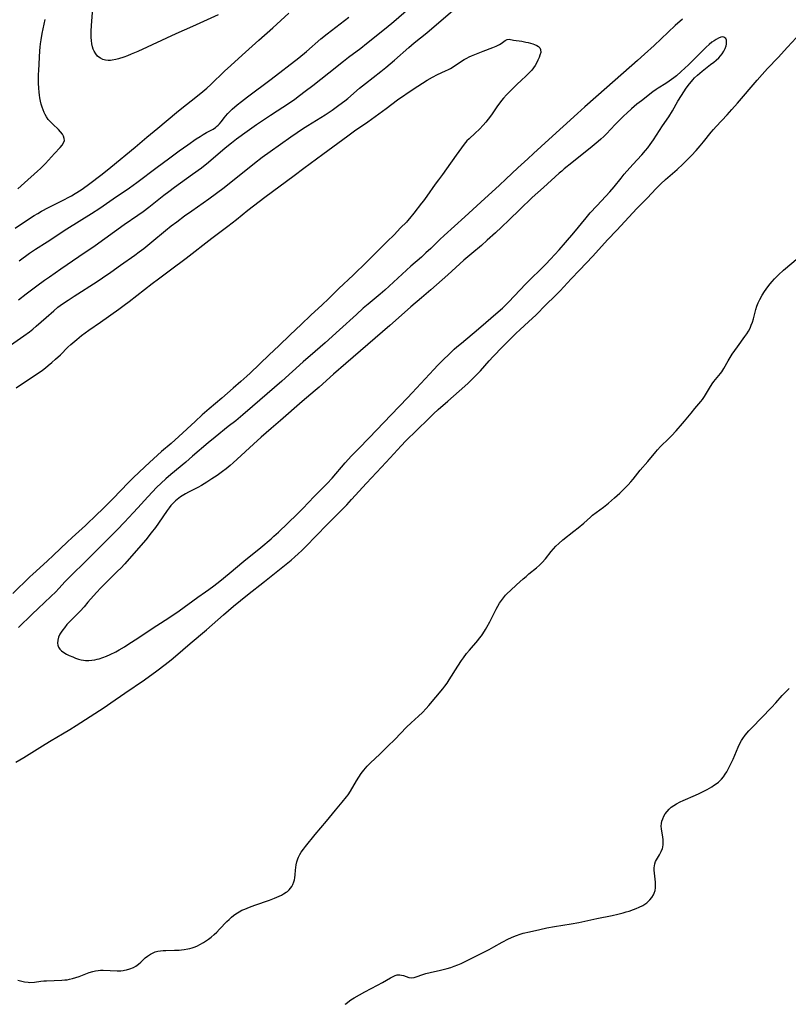
# Model space of a CAD drawing. Units: inches. Extents: x 2034252 to 2039335, y 205493 to 210911.
# Drawn here: x 2036368 to 2036538, y 205537 to 205754 of the extents above; entities that cross this region are included whole.
import ezdxf

# ---------------------------------------------------------------- set-up
doc = ezdxf.new("R2010")
doc.units = ezdxf.units.IN
doc.header["$MEASUREMENT"] = 0
doc.layers.add('c_31_T13S_R18E', color=228, linetype='Continuous')

msp = doc.modelspace()

# ---------------------------------------------------------------- linework, layer by layer
at = {"layer": 'c_31_T13S_R18E'}
for points, elevation in [([(2036367.88, 205716.92), (2036369.37, 205718.22), (2036372.22, 205720.78), (2036372.91, 205721.42), (2036373.38, 205721.88), (2036373.99, 205722.52), (2036375.97, 205724.67), (2036377.23, 205726), (2036377.68, 205726.55), (2036378.05, 205727.18), (2036378.14, 205727.54), (2036378.12, 205727.99), (2036377.96, 205728.47), (2036377.69, 205728.94), (2036377.3, 205729.45), (2036376.84, 205729.95), (2036375.57, 205731.15), (2036375.08, 205731.65), (2036374.6, 205732.21), (2036374.18, 205732.8), (2036373.91, 205733.26), (2036373.67, 205733.73), (2036373.43, 205734.32), (2036373.22, 205734.93), (2036373.04, 205735.55), (2036372.89, 205736.18), (2036372.75, 205736.95), (2036372.66, 205737.56), (2036372.58, 205738.17), (2036372.5, 205739.11), (2036372.45, 205740.15), (2036372.44, 205741.06), (2036372.45, 205742.1), (2036372.49, 205742.97), (2036372.73, 205747.3), (2036372.8, 205748.13), (2036372.88, 205748.86), (2036373, 205749.75), (2036373.23, 205751.12), (2036373.88, 205754.21)], 1054), ([(2036470.38, 205747.25), (2036472.52, 205748.06), (2036473.27, 205748.36), (2036473.95, 205748.69), (2036474.33, 205748.91), (2036475.21, 205749.55), (2036475.68, 205749.8), (2036476.1, 205749.84), (2036477.03, 205749.65), (2036478.9, 205749.4), (2036479.79, 205749.23), (2036480.33, 205749.1), (2036481.32, 205748.82), (2036481.71, 205748.68), (2036482.17, 205748.48), (2036482.56, 205748.25), (2036482.86, 205747.97), (2036483.04, 205747.61), (2036483.07, 205746.95), (2036482.9, 205746.33), (2036482.71, 205745.8), (2036482.46, 205745.24), (2036482.13, 205744.6), (2036481.82, 205744.08), (2036481.48, 205743.57), (2036481.11, 205743.07), (2036480.82, 205742.75), (2036480.37, 205742.28), (2036479.89, 205741.82), (2036478.72, 205740.78), (2036477.85, 205739.96), (2036475.56, 205737.63), (2036474.84, 205736.87), (2036474.43, 205736.38), (2036474.05, 205735.88), (2036473.55, 205735.16), (2036472.69, 205733.83), (2036472.25, 205733.2), (2036471.52, 205732.25), (2036470.96, 205731.59), (2036470.4, 205730.96), (2036469.56, 205730.07), (2036468.65, 205729.19), (2036467.27, 205727.91), (2036466.82, 205727.47), (2036466.21, 205726.77), (2036465.6, 205725.96), (2036464.46, 205724.3), (2036462.34, 205721.28), (2036461.46, 205720.09), (2036460.52, 205718.89), (2036459.81, 205717.96), (2036458.01, 205715.32), (2036457.23, 205714.25), (2036456.83, 205713.72), (2036455.12, 205711.58), (2036454.15, 205710.34), (2036453.74, 205709.85), (2036453.47, 205709.56), (2036452.21, 205708.3), (2036450.77, 205706.78), (2036449.22, 205705.29), (2036444.76, 205700.84), (2036441.72, 205697.87), (2036438.61, 205694.97), (2036436.31, 205692.68), (2036434.91, 205691.33), (2036432.46, 205689.1), (2036430.32, 205687.04), (2036427.86, 205684.72), (2036425.35, 205682.32), (2036423.22, 205680.34), (2036419.06, 205676.33), (2036418.3, 205675.63), (2036417.03, 205674.51), (2036415.33, 205672.99), (2036412.82, 205670.79), (2036410.04, 205668.46), (2036408.52, 205667.15), (2036406.92, 205665.7), (2036403.35, 205662.39), (2036401.63, 205660.84), (2036399.54, 205659.03), (2036396.87, 205656.64), (2036395.83, 205655.68), (2036393.3, 205653.27), (2036392.21, 205652.15), (2036388.89, 205648.69), (2036386.38, 205646.21), (2036385.37, 205645.23), (2036382.78, 205642.79), (2036379.85, 205640.12), (2036378.77, 205639.12), (2036375.73, 205636.19), (2036374.34, 205634.88), (2036371.2, 205632.06), (2036370.52, 205631.44), (2036366.78, 205627.75)], 1064), ([(2036367.51, 205673.07), (2036368.72, 205673.91), (2036372.38, 205676.31), (2036373.29, 205676.96), (2036373.95, 205677.47), (2036374.6, 205677.99), (2036375.35, 205678.63), (2036376.2, 205679.38), (2036377.25, 205680.37), (2036378.93, 205682.02), (2036379.58, 205682.63), (2036380.85, 205683.72), (2036381.89, 205684.57), (2036382.74, 205685.21), (2036383.51, 205685.76), (2036386.07, 205687.54), (2036390.12, 205690.42), (2036391.31, 205691.28), (2036392.39, 205692.09), (2036397.47, 205696.04), (2036398.87, 205697.09), (2036401.54, 205699.05), (2036404.97, 205701.63), (2036410.63, 205706.04), (2036414.15, 205708.66), (2036416.08, 205710.18), (2036418.56, 205712.23), (2036422.28, 205715.07), (2036428.75, 205719.86), (2036430.86, 205721.46), (2036435.05, 205724.55), (2036438.34, 205727), (2036440.61, 205728.61), (2036442.35, 205729.88), (2036444.45, 205731.27), (2036444.98, 205731.65), (2036449.02, 205734.61), (2036451.53, 205736.49), (2036454.93, 205738.89), (2036458.03, 205740.81), (2036459.19, 205741.49), (2036460.35, 205742.09), (2036462.12, 205742.89), (2036462.73, 205743.18), (2036463.17, 205743.42), (2036463.81, 205743.8), (2036465.81, 205745.17), (2036466.22, 205745.41), (2036466.77, 205745.72), (2036467.29, 205745.98), (2036467.83, 205746.22), (2036468.91, 205746.67), (2036470.38, 205747.25)], 1064), ([(2036367.86, 205542.61), (2036369.32, 205542.29), (2036370.17, 205542.16), (2036370.53, 205542.14), (2036371.52, 205542.19), (2036372.97, 205542.38), (2036373.58, 205542.45), (2036374.21, 205542.5), (2036377.6, 205542.62), (2036378.22, 205542.66), (2036378.74, 205542.73), (2036379.26, 205542.81), (2036379.95, 205542.97), (2036380.63, 205543.18), (2036381.4, 205543.45), (2036383.6, 205544.31), (2036384.41, 205544.56), (2036384.98, 205544.68), (2036385.55, 205544.76), (2036386.11, 205544.8), (2036386.68, 205544.81), (2036389.75, 205544.68), (2036390.57, 205544.7), (2036391.11, 205544.74), (2036391.41, 205544.79), (2036391.81, 205544.87), (2036392.59, 205545.11), (2036393.33, 205545.43), (2036393.85, 205545.73), (2036394.43, 205546.15), (2036394.98, 205546.62), (2036395.96, 205547.51), (2036396.46, 205547.92), (2036397.14, 205548.38), (2036397.87, 205548.73), (2036398.16, 205548.83), (2036398.72, 205548.98), (2036399.31, 205549.07), (2036399.91, 205549.13), (2036400.52, 205549.17), (2036402.43, 205549.22), (2036403.41, 205549.26), (2036403.96, 205549.31), (2036404.52, 205549.37), (2036405.3, 205549.51), (2036405.78, 205549.62), (2036406.25, 205549.75), (2036406.91, 205549.98), (2036407.45, 205550.21), (2036407.98, 205550.46), (2036408.75, 205550.9), (2036409.25, 205551.22), (2036409.87, 205551.66), (2036410.47, 205552.12), (2036411.1, 205552.66), (2036411.7, 205553.23), (2036412.3, 205553.83), (2036413.94, 205555.51), (2036414.4, 205555.97), (2036414.97, 205556.49), (2036415.41, 205556.86), (2036415.87, 205557.2), (2036416.66, 205557.7), (2036417.26, 205558.01), (2036417.88, 205558.29), (2036418.91, 205558.7), (2036420.12, 205559.14), (2036423.33, 205560.26), (2036424.41, 205560.67), (2036424.95, 205560.89), (2036425.48, 205561.12), (2036425.96, 205561.36), (2036426.42, 205561.61), (2036427, 205561.97), (2036427.26, 205562.17), (2036427.64, 205562.5), (2036427.98, 205562.86), (2036428.26, 205563.27), (2036428.48, 205563.71), (2036428.7, 205564.29), (2036428.81, 205564.72), (2036428.89, 205565.17), (2036428.96, 205565.83), (2036429.03, 205566.84), (2036429.09, 205567.43), (2036429.19, 205568.01), (2036429.36, 205568.69), (2036429.59, 205569.36), (2036429.74, 205569.72), (2036430.01, 205570.28), (2036430.32, 205570.81), (2036430.78, 205571.49), (2036431.22, 205572.06), (2036433.4, 205574.69), (2036435.91, 205577.62), (2036437.87, 205580.03), (2036439.35, 205581.8), (2036440.3, 205582.99), (2036440.63, 205583.44), (2036441.17, 205584.25), (2036442.51, 205586.53), (2036443.01, 205587.33), (2036443.52, 205588.11), (2036444.1, 205588.88), (2036444.46, 205589.32), (2036444.83, 205589.75), (2036445.59, 205590.52), (2036447.61, 205592.4), (2036449.39, 205594.17), (2036450.93, 205595.65), (2036453.49, 205598.32), (2036454.53, 205599.3), (2036456.13, 205600.74), (2036457, 205601.58), (2036457.85, 205602.48), (2036458.43, 205603.14), (2036461.48, 205606.75), (2036461.95, 205607.35), (2036462.45, 205608.03), (2036462.93, 205608.76), (2036464.8, 205611.77), (2036465.61, 205613.01), (2036466.02, 205613.6), (2036466.74, 205614.56), (2036467.34, 205615.28), (2036469.19, 205617.41), (2036469.61, 205617.93), (2036470.01, 205618.47), (2036470.3, 205618.89), (2036470.9, 205619.82), (2036471.21, 205620.34), (2036471.88, 205621.53), (2036472.32, 205622.4), (2036473.27, 205624.32), (2036473.62, 205624.99), (2036473.99, 205625.65), (2036474.4, 205626.27), (2036474.83, 205626.86), (2036475.3, 205627.42), (2036475.64, 205627.79), (2036476.37, 205628.48), (2036477.76, 205629.7), (2036479.21, 205631.03), (2036479.82, 205631.56), (2036480.44, 205632.08), (2036482.14, 205633.43), (2036482.79, 205634), (2036483.41, 205634.61), (2036484.11, 205635.39), (2036485.39, 205637), (2036485.89, 205637.61), (2036486.42, 205638.19), (2036487.03, 205638.79), (2036487.95, 205639.6), (2036490.35, 205641.48), (2036491.32, 205642.26), (2036492.53, 205643.29), (2036494, 205644.59), (2036494.5, 205645.01), (2036496.86, 205646.81), (2036497.96, 205647.69), (2036499.31, 205648.82), (2036500.47, 205649.87), (2036501.09, 205650.48), (2036502.3, 205651.71), (2036502.89, 205652.35), (2036503.42, 205652.97), (2036505, 205654.93), (2036506.69, 205656.87), (2036508.42, 205658.96), (2036508.8, 205659.41), (2036509.48, 205660.13), (2036511.3, 205661.92), (2036511.88, 205662.52), (2036512.87, 205663.61), (2036514.3, 205665.24), (2036514.76, 205665.77), (2036516.17, 205667.53), (2036517.02, 205668.54), (2036518.32, 205670.04), (2036518.71, 205670.54), (2036519.17, 205671.2), (2036520.22, 205672.99), (2036520.86, 205673.99), (2036521.21, 205674.47), (2036522.65, 205676.24), (2036522.93, 205676.63), (2036523.39, 205677.37), (2036524.33, 205679.06), (2036524.77, 205679.77), (2036525.23, 205680.48), (2036526.37, 205682.11), (2036528.04, 205684.39), (2036528.43, 205684.94), (2036528.8, 205685.54), (2036529.16, 205686.21), (2036529.45, 205686.87), (2036529.71, 205687.54), (2036529.94, 205688.27), (2036530.48, 205690.35), (2036530.68, 205691.03), (2036530.97, 205691.77), (2036531.3, 205692.51), (2036531.82, 205693.47), (2036532.35, 205694.32), (2036533.07, 205695.32), (2036533.6, 205695.99), (2036534.06, 205696.53), (2036534.54, 205697.05), (2036535.45, 205697.96), (2036536.57, 205698.97), (2036539.79, 205701.72)], 1064), ([(2036440, 205537.31), (2036440.14, 205537.44), (2036440.56, 205537.77), (2036441.25, 205538.26), (2036441.97, 205538.72), (2036443.14, 205539.41), (2036444.29, 205540.03), (2036447.11, 205541.49), (2036448.18, 205542.08), (2036450, 205543.17), (2036450.53, 205543.46), (2036450.97, 205543.64), (2036451.45, 205543.77), (2036452.01, 205543.8), (2036452.42, 205543.74), (2036452.81, 205543.64), (2036453.99, 205543.24), (2036454.58, 205543.15), (2036455.18, 205543.23), (2036455.81, 205543.42), (2036456.87, 205543.82), (2036457.73, 205544.1), (2036458.7, 205544.34), (2036461, 205544.83), (2036462.48, 205545.19), (2036463.28, 205545.43), (2036464.01, 205545.68), (2036464.81, 205545.99), (2036465.55, 205546.31), (2036466.29, 205546.66), (2036468.59, 205547.84), (2036471.73, 205549.4), (2036472.71, 205549.93), (2036474.57, 205550.97), (2036475.96, 205551.69), (2036477.11, 205552.22), (2036477.75, 205552.47), (2036478.52, 205552.74), (2036479.23, 205552.94), (2036480.59, 205553.28), (2036482.9, 205553.8), (2036484.43, 205554.12), (2036486.09, 205554.43), (2036489.76, 205555.02), (2036491.42, 205555.32), (2036495.42, 205556.2), (2036498.82, 205556.88), (2036500.05, 205557.15), (2036501.23, 205557.46), (2036501.88, 205557.65), (2036502.53, 205557.85), (2036503.48, 205558.17), (2036504.12, 205558.42), (2036504.74, 205558.68), (2036505.58, 205559.1), (2036506.03, 205559.38), (2036506.46, 205559.69), (2036506.81, 205560), (2036507.13, 205560.33), (2036507.55, 205560.86), (2036507.89, 205561.42), (2036508.08, 205561.8), (2036508.27, 205562.37), (2036508.35, 205562.97), (2036508.36, 205563.58), (2036508.32, 205564.2), (2036508.09, 205566.2), (2036508.05, 205566.83), (2036508.05, 205567.33), (2036508.09, 205567.82), (2036508.2, 205568.28), (2036508.37, 205568.73), (2036508.55, 205569.11), (2036509.22, 205570.26), (2036509.59, 205570.94), (2036509.87, 205571.65), (2036509.95, 205571.95), (2036510.03, 205572.49), (2036510.05, 205573.04), (2036510.03, 205573.6), (2036509.97, 205574.1), (2036509.65, 205575.96), (2036509.61, 205576.54), (2036509.63, 205577.11), (2036509.74, 205577.65), (2036509.93, 205578.19), (2036510.18, 205578.72), (2036510.51, 205579.27), (2036510.89, 205579.8), (2036511.32, 205580.27), (2036511.83, 205580.72), (2036512.39, 205581.12), (2036513, 205581.49), (2036513.76, 205581.89), (2036514.41, 205582.2), (2036517.14, 205583.37), (2036517.94, 205583.73), (2036518.56, 205584.03), (2036519.73, 205584.64), (2036520.72, 205585.2), (2036521.14, 205585.46), (2036521.68, 205585.84), (2036522.2, 205586.25), (2036522.67, 205586.7), (2036522.88, 205586.92), (2036523.3, 205587.43), (2036523.68, 205587.98), (2036524.04, 205588.54), (2036524.46, 205589.27), (2036525.04, 205590.43), (2036525.44, 205591.3), (2036526.55, 205593.97), (2036526.91, 205594.71), (2036527.31, 205595.41), (2036527.61, 205595.85), (2036528.12, 205596.55), (2036528.91, 205597.52), (2036529.54, 205598.23), (2036533.88, 205602.68), (2036534.83, 205603.72), (2036536.24, 205605.32), (2036536.73, 205605.84), (2036537.26, 205606.38), (2036537.81, 205606.89)], 1066)]:
    msp.add_lwpolyline(points, dxfattribs=dict(at, elevation=elevation))
for points in [[(2036366.24, 205682.45, 1062), (2036369.22, 205684.5, 1062), (2036370.43, 205685.4, 1062), (2036371.2, 205686.02, 1062), (2036371.94, 205686.66, 1062), (2036374.09, 205688.58, 1062), (2036375.8, 205690.06, 1062), (2036376.73, 205690.81, 1062), (2036377.71, 205691.55, 1062), (2036378.96, 205692.42, 1062), (2036380.29, 205693.29, 1062), (2036385.38, 205696.52, 1062), (2036386.54, 205697.27, 1062), (2036388.38, 205698.55, 1062), (2036390.5, 205700.06, 1062), (2036393.67, 205702.31, 1062), (2036394.6, 205703, 1062), (2036395.61, 205703.78, 1062), (2036397.41, 205705.24, 1062), (2036400.44, 205707.74, 1062), (2036401.69, 205708.73, 1062), (2036402.9, 205709.67, 1062), (2036404.62, 205710.95, 1062), (2036406.19, 205712.09, 1062), (2036409.93, 205714.67, 1062), (2036411.67, 205715.93, 1062), (2036413.35, 205717.23, 1062), (2036420.02, 205722.55, 1062), (2036421.72, 205723.85, 1062), (2036423.45, 205725.12, 1062), (2036428.05, 205728.39, 1062), (2036429.43, 205729.34, 1062), (2036430.59, 205730.1, 1062), (2036431.76, 205730.84, 1062), (2036435.6, 205733.23, 1062), (2036437.11, 205734.24, 1062), (2036438.61, 205735.3, 1062), (2036439.89, 205736.29, 1062), (2036440.55, 205736.83, 1062), (2036443.18, 205739.07, 1062), (2036444.45, 205740.11, 1062), (2036447.82, 205742.76, 1062), (2036448.92, 205743.64, 1062), (2036450.82, 205745.25, 1062), (2036454.01, 205748.05, 1062), (2036455.21, 205749.04, 1062), (2036457.98, 205751.29, 1062), (2036467.81, 205759.78, 1062)], [(2036368.06, 205692.45, 1060), (2036369.74, 205693.76, 1060), (2036372.05, 205695.52, 1060), (2036373.76, 205696.79, 1060), (2036374.83, 205697.55, 1060), (2036377.33, 205699.26, 1060), (2036381.33, 205702.03, 1060), (2036384.91, 205704.45, 1060), (2036391.32, 205709.05, 1060), (2036394.34, 205711.13, 1060), (2036395.47, 205711.94, 1060), (2036396.71, 205712.88, 1060), (2036400.03, 205715.52, 1060), (2036401.12, 205716.35, 1060), (2036402.39, 205717.27, 1060), (2036406.39, 205720.11, 1060), (2036408.34, 205721.56, 1060), (2036409.85, 205722.77, 1060), (2036413.58, 205725.97, 1060), (2036414.94, 205727.07, 1060), (2036416.08, 205727.94, 1060), (2036418.4, 205729.63, 1060), (2036420.48, 205731.09, 1060), (2036423.52, 205733.13, 1060), (2036427.72, 205735.88, 1060), (2036428.87, 205736.68, 1060), (2036429.93, 205737.45, 1060), (2036431.19, 205738.39, 1060), (2036432.87, 205739.7, 1060), (2036436.38, 205742.45, 1060), (2036439.63, 205745.05, 1060), (2036440.72, 205745.88, 1060), (2036443.44, 205747.92, 1060), (2036444.69, 205748.9, 1060), (2036449.04, 205752.39, 1060), (2036450.73, 205753.78, 1060), (2036455.13, 205757.57, 1060)], [(2036411.98, 205755.26, 1056), (2036406.36, 205752.66, 1056), (2036402.68, 205751.05, 1056), (2036394.29, 205747.16, 1056), (2036392.87, 205746.54, 1056), (2036392.01, 205746.19, 1056), (2036391.26, 205745.91, 1056), (2036390.07, 205745.52, 1056), (2036389.5, 205745.37, 1056), (2036388.66, 205745.22, 1056), (2036388.29, 205745.19, 1056), (2036387.81, 205745.19, 1056), (2036387.19, 205745.26, 1056), (2036386.61, 205745.42, 1056), (2036386.08, 205745.67, 1056), (2036385.73, 205745.9, 1056), (2036385.46, 205746.15, 1056), (2036385.04, 205746.64, 1056), (2036384.71, 205747.21, 1056), (2036384.5, 205747.69, 1056), (2036384.33, 205748.21, 1056), (2036384.19, 205748.87, 1056), (2036384.1, 205749.56, 1056), (2036384.06, 205750.27, 1056), (2036384.05, 205751, 1056), (2036384.06, 205751.61, 1056), (2036384.13, 205752.89, 1056), (2036384.57, 205758.67, 1056)], [(2036367.33, 205708.21, 1056), (2036370.47, 205710.34, 1056), (2036371.5, 205711.02, 1056), (2036372.3, 205711.51, 1056), (2036373.11, 205711.99, 1056), (2036374.62, 205712.8, 1056), (2036378.19, 205714.58, 1056), (2036378.98, 205714.98, 1056), (2036379.69, 205715.37, 1056), (2036380.48, 205715.85, 1056), (2036381.8, 205716.7, 1056), (2036382.33, 205717.06, 1056), (2036383.45, 205717.87, 1056), (2036386.43, 205720.14, 1056), (2036388.37, 205721.67, 1056), (2036393.71, 205726.06, 1056), (2036396.31, 205728.26, 1056), (2036398.73, 205730.25, 1056), (2036402.81, 205733.75, 1056), (2036404, 205734.7, 1056), (2036406.04, 205736.26, 1056), (2036407.11, 205737.1, 1056), (2036408.65, 205738.36, 1056), (2036409.49, 205739.1, 1056), (2036410.39, 205739.92, 1056), (2036413.4, 205742.8, 1056), (2036414.77, 205744.05, 1056), (2036417.27, 205746.33, 1056), (2036420.98, 205749.67, 1056), (2036424.08, 205752.4, 1056), (2036427.57, 205755.58, 1056)], [(2036514.27, 205754.29, 1062), (2036512.7, 205752.87, 1062), (2036511.15, 205751.43, 1062), (2036508.07, 205748.51, 1062), (2036505.95, 205746.56, 1062), (2036504.4, 205745.17, 1062), (2036497.63, 205739.2, 1062), (2036492.78, 205734.99, 1062), (2036491.14, 205733.53, 1062), (2036484.88, 205727.74, 1062), (2036481.47, 205724.69, 1062), (2036480.2, 205723.55, 1062), (2036478.04, 205721.53, 1062), (2036475.39, 205719, 1062), (2036473.97, 205717.69, 1062), (2036469.84, 205713.97, 1062), (2036466.36, 205710.76, 1062), (2036461.78, 205706.62, 1062), (2036460.84, 205705.73, 1062), (2036458.83, 205703.77, 1062), (2036457.79, 205702.79, 1062), (2036456.77, 205701.87, 1062), (2036454.48, 205699.87, 1062), (2036448.72, 205694.61, 1062), (2036447.72, 205693.74, 1062), (2036445.05, 205691.52, 1062), (2036443.98, 205690.59, 1062), (2036442.46, 205689.23, 1062), (2036438.76, 205685.82, 1062), (2036435.6, 205682.98, 1062), (2036433.39, 205681.06, 1062), (2036430.75, 205678.81, 1062), (2036426.02, 205674.56, 1062), (2036419.6, 205668.98, 1062), (2036417.47, 205667.16, 1062), (2036415.87, 205665.84, 1062), (2036414.24, 205664.53, 1062), (2036411.34, 205662.25, 1062), (2036409.8, 205661, 1062), (2036406.38, 205658, 1062), (2036404.87, 205656.72, 1062), (2036401.59, 205653.98, 1062), (2036400.46, 205653.01, 1062), (2036399.44, 205652.09, 1062), (2036398.44, 205651.14, 1062), (2036397.52, 205650.21, 1062), (2036396.49, 205649.1, 1062), (2036394.34, 205646.67, 1062), (2036393.31, 205645.54, 1062), (2036391.39, 205643.5, 1062), (2036389.76, 205641.82, 1062), (2036385.48, 205637.56, 1062), (2036383.28, 205635.31, 1062), (2036382.31, 205634.33, 1062), (2036380.14, 205632.26, 1062), (2036379.23, 205631.36, 1062), (2036378.32, 205630.41, 1062), (2036376.89, 205628.87, 1062), (2036376.23, 205628.18, 1062), (2036375.17, 205627.15, 1062), (2036372.33, 205624.5, 1062), (2036371.03, 205623.25, 1062), (2036368.04, 205620.31, 1062)], [(2036368.15, 205701.05, 1058), (2036370.47, 205702.71, 1058), (2036371.78, 205703.59, 1058), (2036374.35, 205705.25, 1058), (2036378.69, 205708.09, 1058), (2036384.1, 205711.49, 1058), (2036385.92, 205712.68, 1058), (2036388.85, 205714.7, 1058), (2036392.45, 205717.13, 1058), (2036394.08, 205718.28, 1058), (2036398.57, 205721.67, 1058), (2036401.1, 205723.51, 1058), (2036403.45, 205725.26, 1058), (2036405.32, 205726.6, 1058), (2036407.2, 205727.89, 1058), (2036408.03, 205728.44, 1058), (2036408.74, 205728.88, 1058), (2036409.44, 205729.29, 1058), (2036410.88, 205730.08, 1058), (2036411.4, 205730.42, 1058), (2036411.68, 205730.63, 1058), (2036411.99, 205730.9, 1058), (2036412.28, 205731.21, 1058), (2036412.65, 205731.66, 1058), (2036413.38, 205732.63, 1058), (2036413.61, 205732.92, 1058), (2036414.13, 205733.49, 1058), (2036414.69, 205734.04, 1058), (2036415.12, 205734.44, 1058), (2036416.23, 205735.39, 1058), (2036417.14, 205736.13, 1058), (2036418.45, 205737.15, 1058), (2036423.7, 205741.06, 1058), (2036429.79, 205745.78, 1058), (2036431.45, 205747.14, 1058), (2036434.64, 205749.92, 1058), (2036436, 205751.03, 1058), (2036440.77, 205754.7, 1058)], [(2036367.41, 205590.62, 1062), (2036369.18, 205591.69, 1062), (2036373.91, 205594.63, 1062), (2036375.2, 205595.4, 1062), (2036377.73, 205596.86, 1062), (2036379.36, 205597.83, 1062), (2036380.74, 205598.7, 1062), (2036383.8, 205600.71, 1062), (2036386.89, 205602.7, 1062), (2036388.35, 205603.67, 1062), (2036391.47, 205605.84, 1062), (2036395.79, 205608.79, 1062), (2036398.49, 205610.72, 1062), (2036400.36, 205612.13, 1062), (2036401.68, 205613.2, 1062), (2036402.6, 205613.98, 1062), (2036405.82, 205616.75, 1062), (2036409.41, 205619.81, 1062), (2036410.68, 205620.9, 1062), (2036413.16, 205623.09, 1062), (2036415.38, 205625.01, 1062), (2036418.47, 205627.48, 1062), (2036422.2, 205630.39, 1062), (2036425.54, 205633.04, 1062), (2036428.12, 205635.16, 1062), (2036428.93, 205635.86, 1062), (2036429.64, 205636.51, 1062), (2036430.41, 205637.23, 1062), (2036431.39, 205638.2, 1062), (2036433.49, 205640.4, 1062), (2036436.08, 205643.06, 1062), (2036438.77, 205645.71, 1062), (2036440.32, 205647.29, 1062), (2036441.4, 205648.46, 1062), (2036444.72, 205652.11, 1062), (2036447.97, 205655.61, 1062), (2036449.92, 205657.68, 1062), (2036452.29, 205660.27, 1062), (2036453.37, 205661.4, 1062), (2036455.79, 205663.75, 1062), (2036458.31, 205666.26, 1062), (2036459.48, 205667.38, 1062), (2036460.47, 205668.28, 1062), (2036462.57, 205670.14, 1062), (2036466.38, 205673.48, 1062), (2036467.09, 205674.13, 1062), (2036468.29, 205675.27, 1062), (2036469.27, 205676.28, 1062), (2036469.76, 205676.81, 1062), (2036471.71, 205679.05, 1062), (2036472.57, 205680, 1062), (2036474.62, 205682.12, 1062), (2036477.6, 205685.05, 1062), (2036478.51, 205685.9, 1062), (2036480.35, 205687.58, 1062), (2036482.03, 205689.17, 1062), (2036484.21, 205691.37, 1062), (2036486.21, 205693.32, 1062), (2036487.32, 205694.44, 1062), (2036489.78, 205697.06, 1062), (2036491.61, 205698.97, 1062), (2036494.52, 205702.06, 1062), (2036497.8, 205705.65, 1062), (2036499.83, 205707.81, 1062), (2036504.21, 205712.54, 1062), (2036506.48, 205714.87, 1062), (2036508.48, 205716.96, 1062), (2036509.54, 205718.03, 1062), (2036510.58, 205718.99, 1062), (2036513.09, 205721.2, 1062), (2036514.33, 205722.32, 1062), (2036515.32, 205723.26, 1062), (2036516.3, 205724.25, 1062), (2036517.32, 205725.34, 1062), (2036518.2, 205726.35, 1062), (2036518.93, 205727.24, 1062), (2036520.61, 205729.39, 1062), (2036521.09, 205729.96, 1062), (2036521.68, 205730.64, 1062), (2036524.11, 205733.24, 1062), (2036525.17, 205734.41, 1062), (2036526.37, 205735.78, 1062), (2036530.73, 205740.85, 1062), (2036531.82, 205742.08, 1062), (2036533.03, 205743.4, 1062), (2036535.35, 205745.85, 1062), (2036537.43, 205748.11, 1062), (2036540.25, 205751.16, 1062)]]:
    msp.add_polyline3d(points, dxfattribs=at)
msp.add_polyline3d([(2036414.41, 205632.16, 1060), (2036417.68, 205634.88, 1060), (2036421.4, 205637.89, 1060), (2036423.68, 205639.82, 1060), (2036424.31, 205640.38, 1060), (2036425.31, 205641.31, 1060), (2036429.42, 205645.29, 1060), (2036430.66, 205646.52, 1060), (2036433.18, 205649.12, 1060), (2036436.01, 205652.01, 1060), (2036437.09, 205653.2, 1060), (2036439.96, 205656.53, 1060), (2036441.4, 205658.11, 1060), (2036442.92, 205659.67, 1060), (2036445.3, 205662.06, 1060), (2036450.11, 205667.16, 1060), (2036453.72, 205670.86, 1060), (2036454.75, 205671.95, 1060), (2036459.49, 205677.09, 1060), (2036460.43, 205678.08, 1060), (2036461.51, 205679.18, 1060), (2036462.95, 205680.58, 1060), (2036464.01, 205681.56, 1060), (2036464.62, 205682.11, 1060), (2036465.61, 205682.95, 1060), (2036469.34, 205686.05, 1060), (2036473.72, 205689.82, 1060), (2036474.61, 205690.6, 1060), (2036475.19, 205691.15, 1060), (2036476.04, 205692.01, 1060), (2036479.69, 205695.89, 1060), (2036484.16, 205700.32, 1060), (2036485.2, 205701.42, 1060), (2036487.1, 205703.48, 1060), (2036488.51, 205705.07, 1060), (2036490.35, 205707.24, 1060), (2036493.04, 205710.52, 1060), (2036493.98, 205711.6, 1060), (2036495.41, 205713.17, 1060), (2036497.44, 205715.3, 1060), (2036498.3, 205716.26, 1060), (2036499.26, 205717.38, 1060), (2036500.77, 205719.28, 1060), (2036501.46, 205720.12, 1060), (2036503.36, 205722.25, 1060), (2036505.32, 205724.37, 1060), (2036506.13, 205725.32, 1060), (2036506.62, 205725.95, 1060), (2036507.15, 205726.64, 1060), (2036507.9, 205727.69, 1060), (2036509.89, 205730.75, 1060), (2036511.26, 205732.79, 1060), (2036512.08, 205734.12, 1060), (2036513.3, 205736.21, 1060), (2036514.06, 205737.46, 1060), (2036515.12, 205739.09, 1060), (2036515.82, 205740.06, 1060), (2036516.24, 205740.57, 1060), (2036516.58, 205740.95, 1060), (2036516.95, 205741.32, 1060), (2036517.63, 205741.96, 1060), (2036518.6, 205742.81, 1060), (2036519.33, 205743.41, 1060), (2036520.49, 205744.26, 1060), (2036521.17, 205744.8, 1060), (2036521.73, 205745.27, 1060), (2036522.26, 205745.78, 1060), (2036522.66, 205746.21, 1060), (2036523.02, 205746.66, 1060), (2036523.38, 205747.22, 1060), (2036523.67, 205747.79, 1060), (2036523.88, 205748.37, 1060), (2036523.97, 205748.79, 1060), (2036524, 205749.18, 1060), (2036523.95, 205749.64, 1060), (2036523.81, 205750, 1060), (2036523.43, 205750.32, 1060), (2036523.09, 205750.37, 1060), (2036522.7, 205750.3, 1060), (2036522.22, 205750.1, 1060), (2036521.71, 205749.82, 1060), (2036521.24, 205749.53, 1060), (2036520.77, 205749.19, 1060), (2036520.17, 205748.71, 1060), (2036519.49, 205748.09, 1060), (2036517.19, 205745.78, 1060), (2036515.63, 205744.23, 1060), (2036513.99, 205742.72, 1060), (2036512.94, 205741.78, 1060), (2036512.41, 205741.35, 1060), (2036511.89, 205740.96, 1060), (2036511.36, 205740.59, 1060), (2036510.65, 205740.12, 1060), (2036508.94, 205739.08, 1060), (2036508.49, 205738.78, 1060), (2036507.78, 205738.27, 1060), (2036505.24, 205736.32, 1060), (2036504.26, 205735.52, 1060), (2036503.09, 205734.54, 1060), (2036502, 205733.58, 1060), (2036501.39, 205733, 1060), (2036499.49, 205731.07, 1060), (2036497.54, 205729.03, 1060), (2036496.93, 205728.43, 1060), (2036496.31, 205727.84, 1060), (2036495.71, 205727.31, 1060), (2036494.4, 205726.21, 1060), (2036489.93, 205722.6, 1060), (2036488.26, 205721.3, 1060), (2036487.68, 205720.83, 1060), (2036487.15, 205720.37, 1060), (2036483.71, 205717.22, 1060), (2036481.19, 205714.99, 1060), (2036478.47, 205712.38, 1060), (2036476.13, 205710.09, 1060), (2036474.45, 205708.48, 1060), (2036473.1, 205707.22, 1060), (2036471.29, 205705.57, 1060), (2036470.01, 205704.46, 1060), (2036467.87, 205702.66, 1060), (2036466.13, 205701.16, 1060), (2036462.6, 205697.98, 1060), (2036458.89, 205694.66, 1060), (2036456.81, 205692.9, 1060), (2036454.43, 205690.94, 1060), (2036452.42, 205689.12, 1060), (2036449.8, 205686.79, 1060), (2036440.12, 205678.46, 1060), (2036437.43, 205676.08, 1060), (2036434.27, 205673.24, 1060), (2036433.37, 205672.47, 1060), (2036430.49, 205670.04, 1060), (2036425.73, 205665.86, 1060), (2036423.69, 205664.11, 1060), (2036421.46, 205662.18, 1060), (2036419.76, 205660.66, 1060), (2036416.21, 205657.36, 1060), (2036415.34, 205656.59, 1060), (2036414.62, 205655.96, 1060), (2036413.76, 205655.26, 1060), (2036412.96, 205654.64, 1060), (2036411.79, 205653.79, 1060), (2036410.65, 205653.01, 1060), (2036409.49, 205652.29, 1060), (2036408.31, 205651.59, 1060), (2036407.53, 205651.16, 1060), (2036405.48, 205650.1, 1060), (2036404.79, 205649.72, 1060), (2036404.11, 205649.32, 1060), (2036403.72, 205649.06, 1060), (2036403.33, 205648.78, 1060), (2036402.65, 205648.22, 1060), (2036402.02, 205647.6, 1060), (2036401.62, 205647.13, 1060), (2036401.23, 205646.64, 1060), (2036400.81, 205646.06, 1060), (2036398.88, 205643.24, 1060), (2036398.21, 205642.32, 1060), (2036397.29, 205641.13, 1060), (2036396.06, 205639.63, 1060), (2036392.42, 205635.39, 1060), (2036391.43, 205634.28, 1060), (2036390.57, 205633.39, 1060), (2036389.87, 205632.69, 1060), (2036388.14, 205631.04, 1060), (2036387.47, 205630.38, 1060), (2036386.16, 205629.04, 1060), (2036385.2, 205628, 1060), (2036383.34, 205625.84, 1060), (2036382.48, 205624.87, 1060), (2036381.58, 205623.9, 1060), (2036379.32, 205621.61, 1060), (2036378.71, 205620.93, 1060), (2036378.13, 205620.25, 1060), (2036377.76, 205619.77, 1060), (2036377.42, 205619.28, 1060), (2036377.13, 205618.79, 1060), (2036376.87, 205618.18, 1060), (2036376.68, 205617.49, 1060), (2036376.63, 205616.83, 1060), (2036376.68, 205616.4, 1060), (2036376.85, 205615.94, 1060), (2036377.15, 205615.52, 1060), (2036377.53, 205615.15, 1060), (2036377.99, 205614.82, 1060), (2036378.64, 205614.44, 1060), (2036379.22, 205614.15, 1060), (2036379.99, 205613.81, 1060), (2036380.62, 205613.56, 1060), (2036381.25, 205613.34, 1060), (2036381.82, 205613.19, 1060), (2036382.36, 205613.09, 1060), (2036382.81, 205613.05, 1060), (2036383.49, 205613.04, 1060), (2036384.17, 205613.09, 1060), (2036384.86, 205613.19, 1060), (2036385.37, 205613.3, 1060), (2036385.8, 205613.41, 1060), (2036386.6, 205613.68, 1060), (2036387.39, 205613.99, 1060), (2036388.25, 205614.36, 1060), (2036389.44, 205614.95, 1060), (2036390.17, 205615.35, 1060), (2036391.38, 205616.06, 1060), (2036392.36, 205616.68, 1060), (2036394.33, 205617.96, 1060), (2036397.47, 205620.07, 1060), (2036400.33, 205621.88, 1060), (2036400.93, 205622.28, 1060), (2036403.39, 205623.99, 1060), (2036407.56, 205626.97, 1060), (2036409.22, 205628.13, 1060), (2036409.98, 205628.67, 1060), (2036411.08, 205629.5, 1060), (2036412.37, 205630.5, 1060)], close=True, dxfattribs=at)

doc.saveas('drawing.dxf')
